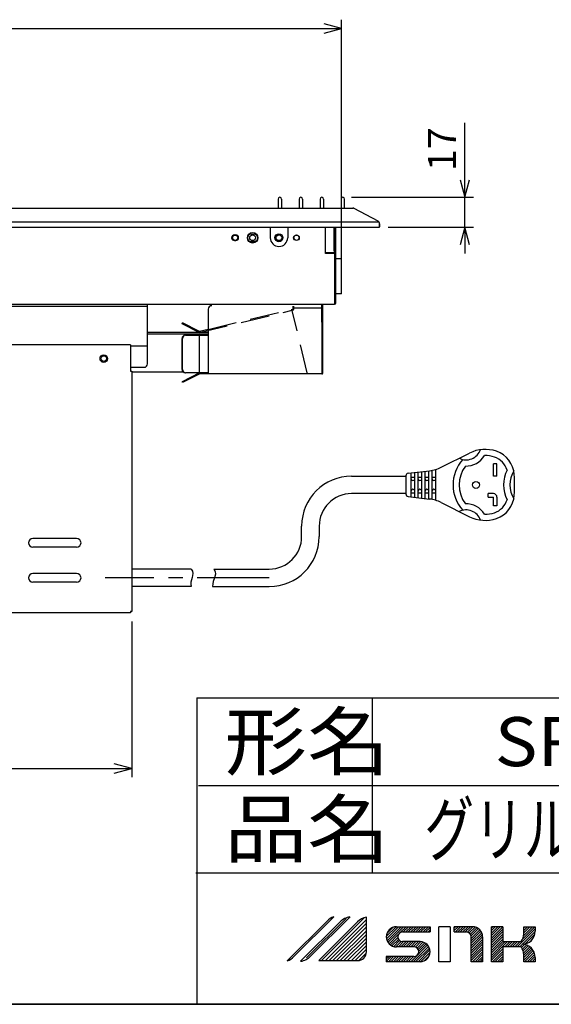
# Model space of a CAD drawing. Extents: x 3422 to 3817, y 1522 to 1794.
# Drawn here: x 3662 to 3723, y 1522 to 1634 of the extents above; entities that cross this region are included whole.
import ezdxf

# ---------------------------------------------------------------- set-up
doc = ezdxf.new("R2010")
doc.units = 0
doc.header["$LTSCALE"] = 6.583333
doc.header["$MEASUREMENT"] = 0
doc.linetypes.add('CENTER', pattern=[2, 1.25, -0.25, 0.25, -0.25])
doc.linetypes.add('DASHED', pattern=[0.75, 0.5, -0.25])
doc.layers.get('0').update_dxf_attribs({"linetype": 'CONTINUOUS'})
for name, color, linetype in [('001', 7, 'CONTINUOUS'), ('002', 7, 'CONTINUOUS'), ('006', 7, 'CONTINUOUS'), ('009', 7, 'CONTINUOUS'), ('010', 7, 'CONTINUOUS'), ('017', 7, 'CONTINUOUS'), ('021', 7, 'CONTINUOUS'), ('029', 7, 'CONTINUOUS'), ('032', 7, 'CONTINUOUS'), ('033', 7, 'CONTINUOUS'), ('043', 7, 'CONTINUOUS'), ('255', 7, 'CONTINUOUS')]:
    doc.layers.add(name, color=color, linetype=linetype)
doc.styles.get("Standard").update_dxf_attribs({"font": 'TXT', "bigfont": 'BIGFONT'})

# ---------------------------------------------------------------- blocks, each defined once
blk = doc.blocks.new('ARROW')
at = {"color": 0, "linetype": 'Continuous'}
blk.add_lwpolyline([(2, 0.535898), (0, 0), (2, -0.535898)], dxfattribs=at)

msp = doc.modelspace()

# ---------------------------------------------------------------- linework, layer by layer
at = {"layer": '001', "color": 0}
for p, q in [((3690.665176, 1610.68785), (3690.665176, 1609.48785)), ((3692.665176, 1610.68785), (3692.665176, 1609.48785)), ((3696.965176, 1607.68785), (3696.965176, 1610.68785)), ((3698.005176, 1610.66785), (3698.005176, 1601.88785)), ((3698.165176, 1602.04785), (3698.165176, 1610.68785)), ((3688.485176, 1609.90785), (3688.845176, 1609.90785)), ((3688.485176, 1609.06785), (3688.845176, 1609.06785)), ((3698.005176, 1607.68785), (3696.965176, 1607.68785)), ((3698.825176, 1607.08785), (3698.165176, 1607.08785)), ((3698.825176, 1603.08785), (3698.825176, 1607.08785)), ((3698.825176, 1603.08785), (3698.165176, 1603.08785)), ((3710.191284, 1583.272278), (3713.426273, 1584.889772)), ((3716.565098, 1583.659185), (3716.165098, 1583.659185)), ((3716.165098, 1582.259185), (3716.165098, 1583.659185)), ((3716.565098, 1582.259185), (3716.565098, 1583.659185)), ((3706.430045, 1582.590355), (3708.869795, 1582.877384)), ((3706.765098, 1579.888596), (3706.765098, 1582.629773)), ((3707.165098, 1579.841538), (3707.165098, 1582.676832)), ((3707.565098, 1579.794479), (3707.565098, 1582.72389)), ((3707.965098, 1579.74742), (3707.965098, 1582.770949)), ((3708.365098, 1579.700361), (3708.365098, 1582.818008)), ((3708.765098, 1579.653302), (3708.765098, 1582.865067)), ((3709.165098, 1579.595002), (3709.165098, 1582.923368)), ((3709.565098, 1579.49568), (3709.565098, 1583.02269)), ((3699.960715, 1582.259185), (3706.165098, 1582.259185)), ((3706.165098, 1582.29241), (3706.165098, 1580.225959)), ((3706.765098, 1582.159185), (3707.165098, 1582.159185)), ((3707.565098, 1582.159185), (3707.965098, 1582.159185)), ((3708.365098, 1582.159185), (3708.765098, 1582.159185)), ((3709.165098, 1582.159185), (3709.565098, 1582.159185)), ((3716.565098, 1582.259185), (3716.165098, 1582.259185)), ((3706.165098, 1580.259185), (3699.960715, 1580.259185)), ((3706.765098, 1580.359185), (3707.165098, 1580.359185)), ((3707.565098, 1580.359185), (3707.965098, 1580.359185)), ((3708.365098, 1580.359185), (3708.765098, 1580.359185)), ((3709.165098, 1580.359185), (3709.565098, 1580.359185)), ((3716.165098, 1580.259185), (3715.565098, 1580.259185)), ((3715.565098, 1579.859185), (3715.565098, 1580.259185)), ((3706.430045, 1579.928014), (3708.869795, 1579.640985)), ((3710.191284, 1579.246091), (3713.426273, 1577.628597)), ((3715.565098, 1579.859185), (3716.165098, 1579.859185)), ((3716.165098, 1578.859185), (3716.165098, 1579.859185)), ((3716.565098, 1579.859185), (3716.565098, 1578.859185)), ((3716.565098, 1578.859185), (3716.165098, 1578.859185)), ((3694.260715, 1575.34785), (3694.260715, 1576.559185)), ((3696.260715, 1576.559185), (3696.260715, 1575.34785)), ((3681.6548, 1571.64785), (3674.865176, 1571.64785)), ((3684.241997, 1571.64785), (3690.560715, 1571.64785)), ((3681.63728, 1569.64785), (3674.865176, 1569.64785)), ((3684.077588, 1569.64785), (3690.560715, 1569.64785))]:
    msp.add_line(p, q, dxfattribs=at)
at = {"layer": '001', "color": 0, "linetype": 'CENTER'}
msp.add_line((3696.565176, 1599.847698), (3696.565176, 1601.88785), dxfattribs=at)
at = {"layer": '001', "color": 0}
msp.add_circle((3714.165098, 1581.259185), 0.4, dxfattribs=at)
for centre, radius, start, end in [((3688.485176, 1609.48785), 0.42, 90, 270), ((3688.845176, 1609.48785), 0.42, 270, 90), ((3691.665176, 1609.48785), 1, 180, 0), ((3698.005176, 1602.04785), 0.16, 270, 0), ((3713.029996, 1585.879197), 1.764387, 243.579456, 340.052079), ((3713.029996, 1585.879197), 2.464387, 268.14658, 329.036218), ((3715.215127, 1581.312063), 4, 71.284085, 116.565051), ((3715.215127, 1581.312063), 3.3, 71.284085, 91.24911), ((3715.536003, 1582.259185), 3, 3.333029, 71.284085), ((3715.895364, 1581.259185), 4.350443, 138.246748, 221.753252), ((3715.536003, 1582.259185), 2.3, 17.610305, 71.284085), ((3706.465098, 1582.29241), 0.3, 96.709837, 180), ((3708.40243, 1586.849987), 4, 276.709837, 296.565051), ((3715.895364, 1581.259185), 3.650443, 143.781672, 216.218328), ((3721.090498, 1581.259185), 3.765744, 153.234843, 206.765157), ((3721.090498, 1581.259185), 3.065744, 148.540472, 211.459528), ((3698.365098, 1581.259185), 20.2, 356.666971, 3.333029), ((3699.960715, 1576.559185), 5.7, 90, 180), ((3706.965098, 1581.959185), 0.2, 180, 0), ((3707.765098, 1581.959185), 0.2, 180, 0), ((3708.565098, 1581.959185), 0.2, 180, 0), ((3709.365098, 1581.959185), 0.2, 180, 0), ((3699.960715, 1576.559185), 3.7, 90, 180), ((3706.465098, 1580.225959), 0.3, 180, 263.290163), ((3706.965098, 1580.559185), 0.2, 0, 180), ((3707.765098, 1580.559185), 0.2, 0, 180), ((3708.565098, 1580.559185), 0.2, 0, 180), ((3709.365098, 1580.559185), 0.2, 0, 180), ((3716.165098, 1579.859185), 0.4, 0, 90), ((3715.536003, 1580.259185), 3, 288.715915, 356.666971), ((3708.40243, 1575.668383), 4, 63.434949, 83.290163), ((3713.029996, 1576.639173), 2.464387, 30.963782, 91.85342), ((3715.536003, 1580.259185), 2.3, 288.715915, 342.389695), ((3713.029996, 1576.639173), 1.764387, 19.947921, 116.420544), ((3715.215127, 1581.206306), 3.3, 268.75089, 288.715915), ((3715.215127, 1581.206306), 4, 243.434949, 288.715915), ((3690.560715, 1575.34785), 3.7, 270, 0), ((3690.560715, 1575.34785), 5.7, 270, 0)]:
    msp.add_arc(centre, radius, start, end, dxfattribs=at)
at = {"layer": '002', "color": 0}
for p, q in [((3698.825176, 1606.08785), (3698.825176, 1634.393644)), ((3608.505176, 1633.393644), (3698.825176, 1633.393644)), ((3674.865176, 1565.64785), (3674.865176, 1547.870579)), ((3598.665176, 1548.870579), (3674.865176, 1548.870579))]:
    msp.add_line(p, q, dxfattribs=at)
for centre, radius in [((3686.665176, 1609.48785), 0.3), ((3688.665176, 1609.48785), 0.33), ((3691.665176, 1609.48785), 0.33), ((3693.665176, 1609.48785), 0.3)]:
    msp.add_circle(centre, radius, dxfattribs=at)
at = {"layer": '006', "color": 0}
msp.add_line((3609.325176, 1601.88785), (3698.005176, 1601.88785), dxfattribs=at)
at = {"layer": '009', "color": 0}
for p, q in [((3653.665176, 1612.877697), (3700.159213, 1612.877697)), ((3700.206272, 1612.865932), (3702.953411, 1611.400791)), ((3604.39082, 1610.68785), (3703.065176, 1610.68785)), ((3653.665176, 1611.28785), (3703.085176, 1611.28785)), ((3697.965176, 1607.98785), (3697.965176, 1610.68785)), ((3697.965176, 1610.58785), (3697.965176, 1607.78785)), ((3702.805176, 1610.68785), (3703.125176, 1610.68785)), ((3703.165176, 1611.08785), (3703.165176, 1610.72785)), ((3703.165176, 1611.08785), (3703.165176, 1610.72785)), ((3703.165176, 1611.08785), (3703.165176, 1610.72785)), ((3703.165176, 1611.08785), (3703.165176, 1610.72785)), ((3703.165176, 1610.72785), (3703.165176, 1611.04785)), ((3686.585176, 1609.80785), (3686.745176, 1609.80785)), ((3686.585176, 1609.16785), (3686.745176, 1609.16785)), ((3696.965176, 1607.78785), (3697.965176, 1607.78785)), ((3697.305176, 1607.78785), (3697.765176, 1607.78785))]:
    msp.add_line(p, q, dxfattribs=at)
for centre, radius in [((3688.665176, 1609.48785), 0.6), ((3691.665176, 1609.48785), 0.45), ((3693.665176, 1609.48785), 0.32)]:
    msp.add_circle(centre, radius, dxfattribs=at)
for centre, radius, start, end in [((3700.134213, 1612.677697), 0.2, 61.927513, 101.309932), ((3700.159213, 1612.777697), 0.1, 61.927513, 90), ((3698.065176, 1610.58785), 0.1, 90, 180), ((3702.765176, 1611.04785), 0.4, 0, 61.927513), ((3703.125176, 1610.72785), 0.04, 270, 0), ((3686.585176, 1609.48785), 0.32, 90, 270), ((3686.745176, 1609.48785), 0.32, 270, 90)]:
    msp.add_arc(centre, radius, start, end, dxfattribs=at)
at = {"layer": '010', "color": 0}
for p, q in [((3691.565176, 1613.90785), (3691.565176, 1612.877697)), ((3691.965176, 1613.90785), (3691.965176, 1612.877697)), ((3693.965176, 1613.90785), (3693.965176, 1612.877697)), ((3694.365176, 1613.90785), (3694.365176, 1612.877697)), ((3696.365176, 1613.90785), (3696.365176, 1612.877697)), ((3696.765176, 1613.90785), (3696.765176, 1612.877697)), ((3698.765176, 1613.90785), (3698.765176, 1612.877697)), ((3699.165176, 1612.877697), (3699.165176, 1613.90785))]:
    msp.add_line(p, q, dxfattribs=at)
for centre in [(3691.765176, 1613.90785), (3694.165176, 1613.90785), (3696.565176, 1613.90785), (3698.965176, 1613.90785)]:
    msp.add_arc(centre, 0.2, 0, 180, dxfattribs=at)
at = {"layer": '017', "color": 0, "linetype": 'DASHED'}
for p, q in [((3693.245176, 1601.68785), (3693.245176, 1601.34239)), ((3696.565176, 1601.44785), (3693.245176, 1601.44785)), ((3693.365176, 1601.44785), (3693.365176, 1601.68785)), ((3682.565176, 1598.64785), (3693.170731, 1601.201039)), ((3683.598414, 1599.020021), (3693.245176, 1601.34239)), ((3694.892795, 1594.04785), (3693.142644, 1601.317706)), ((3693.273262, 1601.225723), (3693.170731, 1601.201039))]:
    msp.add_line(p, q, dxfattribs=at)
at = {"layer": '017', "color": 0}
for p, q in [((3693.365176, 1601.34239), (3693.365176, 1601.44785)), ((3696.565176, 1601.68785), (3696.565176, 1593.92785)), ((3696.685176, 1594.04785), (3696.685176, 1601.88785)), ((3683.598414, 1601.32785), (3683.598414, 1593.92785)), ((3680.598414, 1599.64785), (3680.652801, 1599.754818)), ((3682.565176, 1598.64785), (3680.598414, 1599.64785)), ((3682.580115, 1598.774875), (3680.652801, 1599.754818)), ((3680.997945, 1598.374875), (3683.598414, 1598.374875)), ((3683.598414, 1599.020021), (3682.580115, 1598.774875)), ((3682.598414, 1594.04785), (3682.598414, 1598.374875)), ((3683.598414, 1598.896593), (3683.570327, 1599.01326)), ((3680.597945, 1597.974875), (3680.597945, 1594.44785)), ((3680.598414, 1594.428503), (3680.598414, 1597.994223)), ((3680.652801, 1594.44785), (3680.652801, 1597.974875)), ((3682.598414, 1594.04785), (3680.598414, 1593.04785)), ((3682.626742, 1593.92785), (3680.652079, 1592.940519)), ((3683.598414, 1594.04785), (3680.997945, 1594.04785)), ((3696.565176, 1593.92785), (3682.626742, 1593.92785)), ((3680.652079, 1592.940519), (3680.598414, 1593.04785))]:
    msp.add_line(p, q, dxfattribs=at)
for centre, radius, start, end in [((3683.998414, 1601.32785), 0.4, 90, 180), ((3680.997945, 1597.974875), 0.4, 90, 180), ((3681.052801, 1597.974875), 0.4, 90, 180), ((3680.997945, 1594.44785), 0.4, 180, 270), ((3681.052801, 1594.44785), 0.4, 180, 270), ((3696.565176, 1594.04785), 0.12, 270, 0)]:
    msp.add_arc(centre, radius, start, end, dxfattribs=at)
at = {"layer": '017', "color": 0, "linetype": 'DASHED'}
msp.add_arc((3693.245176, 1601.34239), 0.12, 283.535856, 0, dxfattribs=at)
at = {"layer": '021', "color": 0}
for p, q in [((3683.598414, 1598.64785), (3676.665176, 1598.64785)), ((3676.665176, 1598.52785), (3683.598414, 1598.52785)), ((3674.865176, 1594.16785), (3680.712288, 1594.16785))]:
    msp.add_line(p, q, dxfattribs=at)
at = {"layer": '029', "color": 0}
for p, q in [((3674.705176, 1597.24785), (3604.225176, 1597.24785)), ((3674.705176, 1597.24785), (3674.705176, 1594.24785)), ((3674.705176, 1594.24785), (3674.865176, 1594.24785)), ((3674.865176, 1594.24785), (3674.865176, 1566.80785)), ((3668.565176, 1575.14785), (3663.565176, 1575.14785)), ((3668.565176, 1574.14785), (3663.565176, 1574.14785)), ((3668.565176, 1571.14785), (3663.565176, 1571.14785)), ((3668.565176, 1570.14785), (3663.565176, 1570.14785)), ((3674.705176, 1566.64785), (3607.065176, 1566.64785)), ((3674.705176, 1566.64785), (3607.065176, 1566.64785)), ((3674.705176, 1566.80785), (3674.705176, 1566.64785)), ((3674.705176, 1566.80785), (3674.705176, 1566.64785)), ((3674.865176, 1566.80785), (3674.705176, 1566.80785))]:
    msp.add_line(p, q, dxfattribs=at)
msp.add_circle((3671.665176, 1595.68785), 0.43, dxfattribs=at)
for centre, start, end in [((3663.565176, 1574.64785), 90, 270), ((3668.565176, 1574.64785), 270, 90), ((3663.565176, 1570.64785), 90, 270), ((3668.565176, 1570.64785), 270, 90)]:
    msp.add_arc(centre, 0.5, start, end, dxfattribs=at)
at = {"layer": '032', "color": 0}
for p, q in [((3681.6548, 1571.64785), (3681.783763, 1571.403072)), ((3681.844492, 1571.151708), (3681.754287, 1570.666033)), ((3681.783763, 1571.403072), (3681.844492, 1571.151708)), ((3684.241996, 1571.64785), (3684.368578, 1571.348874)), ((3684.368578, 1571.348874), (3684.411692, 1571.048644)), ((3681.613181, 1570.164324), (3681.604174, 1569.906051)), ((3681.754287, 1570.666033), (3681.613181, 1570.164324)), ((3684.163077, 1570.242211), (3684.101446, 1569.946925)), ((3684.313796, 1570.649058), (3684.163077, 1570.242211)), ((3684.411692, 1571.048644), (3684.313796, 1570.649058)), ((3681.604174, 1569.906051), (3681.63728, 1569.64785)), ((3684.101446, 1569.946925), (3684.077588, 1569.64785))]:
    msp.add_line(p, q, dxfattribs=at)
at = {"layer": '032', "color": 0, "linetype": 'CENTER'}
msp.add_line((3690.560715, 1570.64785), (3671.822952, 1570.64785), dxfattribs=at)
msp.add_line((3690.560715, 1570.64785), (3671.822952, 1570.64785), dxfattribs=at)
at = {"layer": '033', "color": 0}
for p, q in [((3627.665176, 1601.68785), (3676.665176, 1601.68785)), ((3676.665176, 1595.08785), (3676.665176, 1601.88785)), ((3676.665176, 1597.08785), (3674.705176, 1597.08785)), ((3674.705176, 1594.68785), (3676.265176, 1594.68785))]:
    msp.add_line(p, q, dxfattribs=at)
msp.add_circle((3671.665176, 1595.68785), 0.32, dxfattribs=at)
msp.add_arc((3676.265176, 1595.08785), 0.4, 270, 0, dxfattribs=at)
at = {"layer": '043', "color": 0}
for p, q in [((3712.882364, 1614.10785), (3712.882364, 1622.60785)), ((3699.965176, 1614.10785), (3713.882364, 1614.10785)), ((3712.882364, 1610.68785), (3712.882364, 1614.10785)), ((3704.125176, 1610.68785), (3713.882364, 1610.68785)), ((3712.882364, 1610.68785), (3712.882364, 1607.68785))]:
    msp.add_line(p, q, dxfattribs=at)
at = {"layer": '255', "color": 0}
for p, q in [((3682.305135, 1556.933159), (3817.305135, 1556.933159)), ((3682.305135, 1556.933159), (3682.305135, 1521.933159)), ((3682.305135, 1556.933159), (3817.305135, 1556.933159)), ((3682.305135, 1556.933159), (3682.305135, 1521.933159)), ((3702.305135, 1556.933159), (3702.305135, 1536.933159)), ((3702.305135, 1556.933159), (3702.305135, 1536.933159)), ((3682.479391, 1546.933159), (3817.305135, 1546.933159)), ((3682.479391, 1546.933159), (3817.305135, 1546.933159)), ((3682.195303, 1536.933159), (3817.305135, 1536.933159)), ((3682.195303, 1536.933159), (3817.305135, 1536.933159)), ((3693.382151, 1527.378379), (3697.923143, 1531.919371)), ((3693.382151, 1527.378378), (3697.923143, 1531.91937)), ((3694.823944, 1527.244436), (3699.327333, 1531.747825)), ((3694.823944, 1527.244435), (3699.327333, 1531.747824)), ((3695.277559, 1527.415208), (3699.791772, 1531.929421)), ((3695.277559, 1527.415207), (3699.791772, 1531.929421)), ((3696.539492, 1526.929421), (3701.444047, 1531.833976)), ((3696.539492, 1526.929421), (3701.444047, 1531.833976)), ((3701.650351, 1527.929421), (3701.650351, 1531.888159)), ((3701.650351, 1527.929421), (3701.650351, 1531.888158)), ((3697.164515, 1531.443585), (3692.650351, 1526.929421)), ((3697.164514, 1531.443584), (3692.650351, 1526.929421)), ((3698.64025, 1531.343585), (3694.146188, 1526.849522)), ((3698.64025, 1531.343584), (3694.146188, 1526.849522)), ((3700.6403, 1531.343635), (3696.226087, 1526.929421)), ((3700.6403, 1531.343634), (3696.226087, 1526.929421)), ((3696.963756, 1526.929421), (3701.650351, 1531.616016)), ((3696.963756, 1526.929421), (3701.650351, 1531.616016)), ((3697.38802, 1526.929421), (3701.650351, 1531.191752)), ((3697.38802, 1526.929421), (3701.650351, 1531.191752)), ((3697.812284, 1526.929421), (3701.650351, 1530.767488)), ((3697.812284, 1526.929421), (3701.650351, 1530.767488)), ((3703.927379, 1529.666341), (3705.053385, 1530.792347)), ((3703.927379, 1529.666341), (3705.053385, 1530.792347)), ((3703.951413, 1529.407533), (3705.336473, 1530.792592)), ((3703.951413, 1529.407532), (3705.336473, 1530.792592)), ((3703.987002, 1530.008807), (3704.710919, 1530.732724)), ((3703.987002, 1530.008807), (3704.710919, 1530.732723)), ((3704.018977, 1529.192254), (3705.619315, 1530.792592)), ((3704.018977, 1529.192254), (3705.619315, 1530.792592)), ((3704.117872, 1529.008306), (3705.902158, 1530.792592)), ((3704.117873, 1529.008307), (3705.902158, 1530.792592)), ((3705.077134, 1530.792592), (3708.927134, 1530.792592)), ((3705.077134, 1530.792592), (3708.927134, 1530.792592)), ((3705.522513, 1530.130105), (3706.185001, 1530.792592)), ((3705.522513, 1530.130105), (3706.185001, 1530.792592)), ((3705.867843, 1530.192592), (3706.467843, 1530.792592)), ((3705.867843, 1530.192592), (3706.467843, 1530.792592)), ((3706.150686, 1530.192592), (3706.750686, 1530.792592)), ((3706.150686, 1530.192592), (3706.750686, 1530.792592)), ((3706.433529, 1530.192592), (3707.033529, 1530.792592)), ((3706.433529, 1530.192592), (3707.033529, 1530.792592)), ((3706.716372, 1530.192592), (3707.316372, 1530.792592)), ((3706.716372, 1530.192592), (3707.316372, 1530.792592)), ((3706.999214, 1530.192592), (3707.599214, 1530.792592)), ((3706.999214, 1530.192592), (3707.599214, 1530.792592)), ((3707.282057, 1530.192592), (3707.882057, 1530.792592)), ((3707.282057, 1530.192592), (3707.882057, 1530.792592)), ((3707.5649, 1530.192592), (3708.1649, 1530.792592)), ((3707.5649, 1530.192592), (3708.1649, 1530.792592)), ((3707.847742, 1530.192592), (3708.447742, 1530.792592)), ((3707.847742, 1530.192592), (3708.447742, 1530.792592)), ((3708.130585, 1530.192592), (3708.730585, 1530.792592)), ((3708.130585, 1530.192592), (3708.730585, 1530.792592)), ((3708.413428, 1530.192592), (3708.927134, 1530.706298)), ((3708.413428, 1530.192592), (3708.927134, 1530.706298)), ((3708.927134, 1530.792592), (3708.927134, 1530.192592)), ((3708.927134, 1530.792592), (3708.927134, 1530.192592)), ((3711.227134, 1530.792592), (3709.927134, 1530.792592)), ((3709.927134, 1526.792592), (3709.927134, 1530.792592)), ((3711.227134, 1530.792592), (3709.927134, 1530.792592)), ((3709.927134, 1526.792592), (3709.927134, 1530.792592)), ((3711.227134, 1530.792592), (3711.227134, 1526.792592)), ((3711.227134, 1530.792592), (3711.227134, 1526.792592)), ((3711.677134, 1530.192592), (3711.677134, 1530.792592)), ((3713.777134, 1530.792592), (3711.677134, 1530.792592)), ((3711.677134, 1530.345028), (3712.124698, 1530.792592)), ((3711.677134, 1530.627871), (3711.841855, 1530.792592)), ((3711.677134, 1530.192592), (3711.677134, 1530.792592)), ((3713.777134, 1530.792592), (3711.677134, 1530.792592)), ((3711.677134, 1530.345028), (3712.124698, 1530.792592)), ((3711.677134, 1530.627871), (3711.841855, 1530.792592)), ((3711.80754, 1530.192592), (3712.40754, 1530.792592)), ((3711.80754, 1530.192592), (3712.40754, 1530.792592)), ((3712.090383, 1530.192592), (3712.690383, 1530.792592)), ((3712.090383, 1530.192592), (3712.690383, 1530.792592)), ((3712.373226, 1530.192592), (3712.973226, 1530.792592)), ((3712.373226, 1530.192592), (3712.973226, 1530.792592)), ((3712.656069, 1530.192592), (3713.256069, 1530.792592)), ((3712.656069, 1530.192592), (3713.256069, 1530.792592)), ((3712.938911, 1530.192592), (3713.538911, 1530.792592)), ((3712.938911, 1530.192592), (3713.538911, 1530.792592)), ((3713.206358, 1530.177196), (3713.82092, 1530.791758)), ((3713.206358, 1530.177196), (3713.82092, 1530.791758)), ((3713.399917, 1530.087913), (3714.067369, 1530.755365)), ((3713.399917, 1530.087913), (3714.067369, 1530.755365)), ((3713.537846, 1529.942999), (3714.27438, 1530.679533)), ((3713.537846, 1529.942999), (3714.27438, 1530.679533)), ((3715.927134, 1526.792592), (3715.927134, 1530.792592)), ((3717.227134, 1530.792592), (3715.927134, 1530.792592)), ((3715.927134, 1529.503859), (3717.215867, 1530.792592)), ((3715.927134, 1529.786702), (3716.933024, 1530.792592)), ((3715.927134, 1530.069545), (3716.650181, 1530.792592)), ((3715.927134, 1530.352387), (3716.367338, 1530.792592)), ((3715.927134, 1530.63523), (3716.084496, 1530.792592)), ((3715.927134, 1526.792592), (3715.927134, 1530.792592)), ((3717.227134, 1530.792592), (3715.927134, 1530.792592)), ((3715.927134, 1529.503859), (3717.215867, 1530.792592)), ((3715.927134, 1529.786702), (3716.933024, 1530.792592)), ((3715.927134, 1530.069544), (3716.650181, 1530.792592)), ((3715.927134, 1530.352387), (3716.367338, 1530.792592)), ((3715.927134, 1530.63523), (3716.084496, 1530.792592)), ((3717.227134, 1530.792592), (3717.227134, 1529.092592)), ((3717.227134, 1530.792592), (3717.227134, 1529.092592)), ((3719.508748, 1529.408518), (3720.892822, 1530.792592)), ((3719.508748, 1529.408518), (3720.892822, 1530.792592)), ((3719.614318, 1529.796931), (3720.609979, 1530.792592)), ((3719.614318, 1529.796931), (3720.609979, 1530.792592)), ((3719.627134, 1530.792592), (3720.927134, 1530.792592)), ((3719.627134, 1529.992592), (3719.627134, 1530.792592)), ((3719.627134, 1530.092589), (3720.327136, 1530.792592)), ((3719.627134, 1530.375432), (3720.044294, 1530.792592)), ((3719.627134, 1530.658275), (3719.761451, 1530.792592)), ((3719.627134, 1530.792592), (3720.927134, 1530.792592)), ((3719.627134, 1529.992592), (3719.627134, 1530.792592)), ((3719.627134, 1530.092589), (3720.327136, 1530.792592)), ((3719.627134, 1530.375432), (3720.044294, 1530.792592)), ((3719.627134, 1530.658275), (3719.761451, 1530.792592)), ((3720.927134, 1530.792592), (3720.927134, 1530.292592)), ((3720.927134, 1530.792592), (3720.927134, 1530.292592)), ((3698.236548, 1526.929421), (3701.650351, 1530.343224)), ((3698.236548, 1526.929421), (3701.650351, 1530.343224)), ((3698.660812, 1526.929421), (3701.650351, 1529.91896)), ((3698.660812, 1526.929421), (3701.650351, 1529.918959)), ((3699.085076, 1526.929421), (3701.650351, 1529.494696)), ((3699.085076, 1526.929421), (3701.650351, 1529.494695)), ((3704.243167, 1528.850759), (3705.289621, 1529.897213)), ((3704.243167, 1528.850759), (3705.289621, 1529.897212)), ((3704.393272, 1528.71802), (3705.233621, 1529.558369)), ((3704.393272, 1528.71802), (3705.23362, 1529.558369)), ((3705.777134, 1530.192592), (3708.927134, 1530.192592)), ((3705.777134, 1530.192592), (3708.927134, 1530.192592)), ((3708.696271, 1530.192592), (3708.927134, 1530.423455)), ((3708.696271, 1530.192592), (3708.927134, 1530.423455)), ((3711.677134, 1530.192592), (3713.077134, 1530.192592)), ((3711.677134, 1530.192592), (3713.077134, 1530.192592)), ((3713.618325, 1529.740635), (3714.451675, 1530.573985)), ((3713.618325, 1529.740634), (3714.451675, 1530.573985)), ((3713.627134, 1529.466601), (3714.603198, 1530.442666)), ((3713.627134, 1529.466601), (3714.603198, 1530.442665)), ((3713.627134, 1529.183758), (3714.729927, 1530.286552)), ((3713.627134, 1529.183758), (3714.729927, 1530.286552)), ((3713.627134, 1528.900916), (3714.830421, 1530.104203)), ((3713.627134, 1528.900915), (3714.830421, 1530.104203)), ((3713.627134, 1528.618073), (3714.899998, 1529.890937)), ((3713.627134, 1528.618073), (3714.899998, 1529.890937)), ((3713.627134, 1526.792592), (3713.627134, 1529.642592)), ((3713.627134, 1526.792592), (3713.627134, 1529.642592)), ((3713.627134, 1528.33523), (3714.927134, 1529.63523)), ((3713.627134, 1528.33523), (3714.927134, 1529.63523)), ((3714.927134, 1529.642592), (3714.927134, 1526.792592)), ((3714.927134, 1529.642592), (3714.927134, 1526.792592)), ((3715.927134, 1529.221017), (3717.227134, 1530.521017)), ((3715.927134, 1529.221016), (3717.227134, 1530.521016)), ((3715.927134, 1528.938174), (3717.227134, 1530.238174)), ((3715.927134, 1528.938174), (3717.227134, 1530.238174)), ((3715.927134, 1528.655331), (3717.227134, 1529.955331)), ((3715.927134, 1528.655331), (3717.227134, 1529.955331)), ((3715.927134, 1528.372488), (3717.227134, 1529.672488)), ((3715.927134, 1528.372488), (3717.227134, 1529.672488)), ((3718.875665, 1528.492592), (3720.927134, 1530.544061)), ((3718.875665, 1528.492592), (3720.927134, 1530.544061)), ((3719.458842, 1528.792927), (3720.926798, 1530.260883)), ((3719.458842, 1528.792927), (3720.926798, 1530.260883)), ((3719.784556, 1528.835798), (3720.883928, 1529.93517)), ((3719.784556, 1528.835798), (3720.883928, 1529.93517)), ((3699.50934, 1526.929421), (3701.650351, 1529.070432)), ((3699.50934, 1526.929421), (3701.650351, 1529.070431)), ((3699.933605, 1526.929421), (3701.650351, 1528.646168)), ((3699.933605, 1526.929421), (3701.650351, 1528.646167)), ((3704.569025, 1528.610931), (3705.31014, 1529.352046)), ((3704.569025, 1528.610931), (3705.31014, 1529.352046)), ((3704.774157, 1528.533221), (3705.445078, 1529.204141)), ((3704.774157, 1528.53322), (3705.445078, 1529.204141)), ((3705.017898, 1528.494119), (3705.635043, 1529.111264)), ((3705.017898, 1528.494119), (3705.635043, 1529.111263)), ((3707.077134, 1528.492592), (3705.077134, 1528.492592)), ((3707.077134, 1528.492592), (3705.077134, 1528.492592)), ((3705.299214, 1528.492592), (3705.899214, 1529.092592)), ((3705.299214, 1528.492592), (3705.899214, 1529.092592)), ((3705.582057, 1528.492592), (3706.182057, 1529.092592)), ((3705.582057, 1528.492592), (3706.182057, 1529.092592)), ((3707.777134, 1529.092592), (3705.777134, 1529.092592)), ((3707.777134, 1529.092592), (3705.777134, 1529.092592)), ((3705.8649, 1528.492592), (3706.4649, 1529.092592)), ((3705.8649, 1528.492592), (3706.4649, 1529.092592)), ((3706.147742, 1528.492592), (3706.747742, 1529.092592)), ((3706.147742, 1528.492592), (3706.747742, 1529.092592)), ((3706.430585, 1528.492592), (3707.030585, 1529.092592)), ((3706.430585, 1528.492592), (3707.030585, 1529.092592)), ((3706.710484, 1526.792592), (3708.630913, 1528.713021)), ((3706.710484, 1526.792592), (3708.630913, 1528.713021)), ((3706.713428, 1528.492592), (3707.313428, 1529.092592)), ((3706.713428, 1528.492592), (3707.313428, 1529.092592)), ((3706.993327, 1526.792592), (3708.752522, 1528.551787)), ((3706.993327, 1526.792592), (3708.752522, 1528.551787)), ((3706.996271, 1528.492592), (3707.596271, 1529.092592)), ((3706.996271, 1528.492592), (3707.596271, 1529.092592)), ((3707.250932, 1528.46441), (3707.874946, 1529.088425)), ((3707.250932, 1528.46441), (3707.874946, 1529.088425)), ((3707.27617, 1526.792592), (3708.847264, 1528.363687)), ((3707.27617, 1526.792592), (3708.847264, 1528.363687)), ((3707.432086, 1528.362722), (3708.112093, 1529.04273)), ((3707.432086, 1528.362722), (3708.112093, 1529.042729)), ((3707.559337, 1528.20713), (3708.312554, 1528.960347)), ((3707.559337, 1528.20713), (3708.312554, 1528.960347)), ((3707.625084, 1527.990034), (3708.48442, 1528.84937)), ((3707.625084, 1527.990034), (3708.48442, 1528.84937)), ((3713.627134, 1528.052387), (3714.927134, 1529.352387)), ((3713.627134, 1528.052387), (3714.927134, 1529.352387)), ((3713.627134, 1527.769545), (3714.927134, 1529.069545)), ((3713.627134, 1527.769544), (3714.927134, 1529.069544)), ((3713.627134, 1527.486702), (3714.927134, 1528.786702)), ((3713.627134, 1527.486702), (3714.927134, 1528.786702)), ((3713.627134, 1527.203859), (3714.927134, 1528.503859)), ((3713.627134, 1527.203859), (3714.927134, 1528.503859)), ((3715.927134, 1528.089646), (3717.227134, 1529.389646)), ((3715.927134, 1528.089645), (3717.227134, 1529.389645)), ((3715.927134, 1527.806803), (3717.227134, 1529.106803)), ((3715.927134, 1527.806803), (3717.227134, 1529.106803)), ((3715.927134, 1527.241118), (3717.778608, 1529.092592)), ((3715.927134, 1527.52396), (3717.495766, 1529.092592)), ((3715.927134, 1527.241117), (3717.778608, 1529.092592)), ((3715.927134, 1527.52396), (3717.495766, 1529.092592)), ((3717.227134, 1529.092592), (3719.327134, 1529.092592)), ((3717.227134, 1529.092592), (3719.327134, 1529.092592)), ((3717.227134, 1528.492592), (3717.227134, 1526.792592)), ((3719.327134, 1528.492592), (3717.227134, 1528.492592)), ((3717.227134, 1528.492592), (3717.227134, 1526.792592)), ((3719.327134, 1528.492592), (3717.227134, 1528.492592)), ((3717.461451, 1528.492592), (3718.061451, 1529.092592)), ((3717.461451, 1528.492592), (3718.061451, 1529.092592)), ((3717.744294, 1528.492592), (3718.344294, 1529.092592)), ((3717.744294, 1528.492592), (3718.344294, 1529.092592)), ((3718.027136, 1528.492592), (3718.627136, 1529.092592)), ((3718.027136, 1528.492592), (3718.627136, 1529.092592)), ((3718.309979, 1528.492592), (3718.909979, 1529.092592)), ((3718.309979, 1528.492592), (3718.909979, 1529.092592)), ((3718.592822, 1528.492592), (3719.192822, 1529.092592)), ((3718.592822, 1528.492592), (3719.192822, 1529.092592)), ((3719.158507, 1528.492592), (3719.458186, 1528.792271)), ((3719.158507, 1528.492592), (3719.458186, 1528.792271)), ((3719.374485, 1528.425727), (3719.713719, 1528.764961)), ((3719.374485, 1528.425727), (3719.713718, 1528.764961)), ((3719.477425, 1528.245825), (3719.935441, 1528.703841)), ((3719.477425, 1528.245824), (3719.935441, 1528.703841)), ((3719.557801, 1528.043358), (3720.131417, 1528.616973)), ((3719.557801, 1528.043358), (3720.131417, 1528.616973)), ((3719.610779, 1527.813493), (3720.305676, 1528.50839)), ((3719.610779, 1527.813493), (3720.305676, 1528.50839)), ((3719.627134, 1527.547005), (3720.460238, 1528.38011)), ((3719.627134, 1527.547005), (3720.460238, 1528.38011)), ((3720.315707, 1529.084107), (3720.635619, 1529.404018)), ((3720.315707, 1529.084107), (3720.635619, 1529.404018)), ((3700.357869, 1526.929421), (3701.650351, 1528.221903)), ((3700.357869, 1526.929421), (3701.650351, 1528.221903)), ((3700.792252, 1526.93954), (3701.640232, 1527.78752)), ((3700.792252, 1526.93954), (3701.640232, 1527.78752)), ((3707.077134, 1527.392592), (3703.927134, 1527.392592)), ((3703.927134, 1527.392592), (3703.927134, 1526.792592)), ((3703.927134, 1526.837669), (3704.482057, 1527.392592)), ((3703.927134, 1527.120512), (3704.199214, 1527.392592)), ((3707.077134, 1527.392592), (3703.927134, 1527.392592)), ((3703.927134, 1527.392592), (3703.927134, 1526.792592)), ((3703.927134, 1526.837669), (3704.482057, 1527.392592)), ((3703.927134, 1527.120511), (3704.199214, 1527.392592)), ((3704.1649, 1526.792592), (3704.7649, 1527.392592)), ((3704.1649, 1526.792592), (3704.7649, 1527.392592)), ((3704.447742, 1526.792592), (3705.047742, 1527.392592)), ((3704.447742, 1526.792592), (3705.047742, 1527.392592)), ((3704.730585, 1526.792592), (3705.330585, 1527.392592)), ((3704.730585, 1526.792592), (3705.330585, 1527.392592)), ((3705.013428, 1526.792592), (3705.613428, 1527.392592)), ((3705.013428, 1526.792592), (3705.613428, 1527.392592)), ((3705.296271, 1526.792592), (3705.896271, 1527.392592)), ((3705.296271, 1526.792592), (3705.896271, 1527.392592)), ((3705.579113, 1526.792592), (3706.179113, 1527.392592)), ((3705.579113, 1526.792592), (3706.179113, 1527.392592)), ((3705.861956, 1526.792592), (3706.461956, 1527.392592)), ((3705.861956, 1526.792592), (3706.461956, 1527.392592)), ((3706.144799, 1526.792592), (3706.744799, 1527.392592)), ((3706.144799, 1526.792592), (3706.744799, 1527.392592)), ((3706.427641, 1526.792592), (3707.027641, 1527.392592)), ((3706.427641, 1526.792592), (3707.027641, 1527.392592)), ((3707.559012, 1526.792592), (3708.909519, 1528.143099)), ((3707.559012, 1526.792592), (3708.909519, 1528.143099)), ((3707.843788, 1526.794526), (3708.9252, 1527.875938)), ((3707.843788, 1526.794525), (3708.9252, 1527.875937)), ((3708.208779, 1526.876674), (3708.843052, 1527.510946)), ((3708.208779, 1526.876674), (3708.843052, 1527.510946)), ((3713.627134, 1526.921017), (3714.927134, 1528.221017)), ((3713.627134, 1526.921016), (3714.927134, 1528.221016)), ((3713.781552, 1526.792592), (3714.927134, 1527.938174)), ((3713.781552, 1526.792592), (3714.927134, 1527.938174)), ((3714.064395, 1526.792592), (3714.927134, 1527.655331)), ((3714.064395, 1526.792592), (3714.927134, 1527.655331)), ((3714.347237, 1526.792592), (3714.927134, 1527.372488)), ((3714.347237, 1526.792592), (3714.927134, 1527.372488)), ((3715.927134, 1526.958275), (3717.227134, 1528.258275)), ((3715.927134, 1526.958275), (3717.227134, 1528.258275)), ((3716.044294, 1526.792592), (3717.227134, 1527.975432)), ((3716.044294, 1526.792592), (3717.227134, 1527.975432)), ((3716.327136, 1526.792592), (3717.227134, 1527.692589)), ((3716.327136, 1526.792592), (3717.227134, 1527.692589)), ((3716.609979, 1526.792592), (3717.227134, 1527.409747)), ((3716.609979, 1526.792592), (3717.227134, 1527.409746)), ((3719.627134, 1527.264162), (3720.595841, 1528.23287)), ((3719.627134, 1527.264162), (3720.595841, 1528.23287)), ((3719.627134, 1526.98132), (3720.712163, 1528.066349)), ((3719.627134, 1526.981319), (3720.712163, 1528.066349)), ((3719.627134, 1526.792592), (3719.627134, 1527.592592)), ((3719.627134, 1526.792592), (3719.627134, 1527.592592)), ((3719.721249, 1526.792592), (3720.807728, 1527.879072)), ((3719.721249, 1526.792592), (3720.807728, 1527.879071)), ((3720.004092, 1526.792592), (3720.879418, 1527.667919)), ((3720.004092, 1526.792592), (3720.879418, 1527.667918)), ((3720.286934, 1526.792592), (3720.92112, 1527.426778)), ((3720.286934, 1526.792592), (3720.92112, 1527.426777)), ((3720.927134, 1527.292592), (3720.927134, 1526.792592)), ((3720.927134, 1527.292592), (3720.927134, 1526.792592)), ((3696.226087, 1526.929421), (3700.650351, 1526.929421)), ((3696.226087, 1526.929421), (3700.650351, 1526.929421)), ((3707.777134, 1526.792592), (3703.927134, 1526.792592)), ((3707.777134, 1526.792592), (3703.927134, 1526.792592)), ((3711.227134, 1526.792592), (3709.927134, 1526.792592)), ((3711.227134, 1526.792592), (3709.927134, 1526.792592)), ((3714.927134, 1526.792592), (3713.627134, 1526.792592)), ((3714.927134, 1526.792592), (3713.627134, 1526.792592)), ((3714.63008, 1526.792592), (3714.927134, 1527.089646)), ((3714.63008, 1526.792592), (3714.927134, 1527.089645)), ((3714.912923, 1526.792592), (3714.927134, 1526.806803)), ((3714.912923, 1526.792592), (3714.927134, 1526.806803)), ((3717.227134, 1526.792592), (3715.927134, 1526.792592)), ((3717.227134, 1526.792592), (3715.927134, 1526.792592)), ((3716.892822, 1526.792592), (3717.227134, 1527.126904)), ((3716.892822, 1526.792592), (3717.227134, 1527.126904)), ((3717.175665, 1526.792592), (3717.227134, 1526.844061)), ((3717.175665, 1526.792592), (3717.227134, 1526.844061)), ((3720.927134, 1526.792592), (3719.627134, 1526.792592)), ((3720.927134, 1526.792592), (3719.627134, 1526.792592)), ((3720.569777, 1526.792592), (3720.927134, 1527.149949)), ((3720.569777, 1526.792592), (3720.927134, 1527.149949)), ((3720.85262, 1526.792592), (3720.927134, 1526.867106)), ((3720.85262, 1526.792592), (3720.927134, 1526.867106)), ((3817.305135, 1521.933159), (3422.305135, 1521.933159)), ((3817.305135, 1521.933159), (3422.305135, 1521.933159)), ((3545.305135, 1521.933159), (3817.305135, 1521.933159)), ((3545.305135, 1521.933159), (3817.305135, 1521.933159))]:
    msp.add_line(p, q, dxfattribs=at)
for centre, radius, start, end in [((3698.578728, 1530.029371), 2, 109.158067, 135), ((3698.578728, 1530.029371), 2, 109.158067, 135), ((3700.054464, 1529.929371), 2, 98.130102, 135), ((3700.054464, 1529.929371), 2, 98.130102, 135), ((3702.054514, 1529.929421), 2, 101.389514, 135), ((3702.054514, 1529.929421), 2, 101.389514, 135), ((3705.077134, 1529.642592), 1.15, 90, 270), ((3705.077134, 1529.642592), 1.15, 90, 270), ((3713.777134, 1529.642592), 1.15, 0, 90), ((3713.777134, 1529.642592), 1.15, 0, 90), ((3705.777134, 1529.642592), 0.55, 90, 270), ((3705.777134, 1529.642592), 0.55, 90, 270), ((3713.077134, 1529.642592), 0.55, 0, 90), ((3713.077134, 1529.642592), 0.55, 0, 90), ((3718.127134, 1529.992592), 1.5, 323.130102, 0), ((3718.127134, 1529.992592), 1.5, 323.130102, 0), ((3719.427134, 1530.292592), 1.5, 270, 0), ((3719.427134, 1530.292592), 1.5, 270, 0), ((3707.077134, 1527.942592), 0.55, 270, 90), ((3707.077134, 1527.942592), 0.55, 270, 90), ((3707.777134, 1527.942592), 1.15, 270, 90), ((3707.777134, 1527.942592), 1.15, 270, 90), ((3718.127134, 1527.592592), 1.5, 0, 36.869898), ((3718.127134, 1527.592592), 1.5, 0, 36.869898), ((3719.427134, 1527.292592), 1.5, 0, 90), ((3719.427134, 1527.292592), 1.5, 0, 90), ((3691.967938, 1528.792592), 2, 289.158067, 315), ((3691.967938, 1528.792592), 2, 289.158067, 315), ((3693.863345, 1528.829421), 2, 278.130102, 315), ((3693.863345, 1528.829421), 2, 278.130102, 315), ((3700.650351, 1527.929421), 1, 270, 0), ((3700.650351, 1527.929421), 1, 270, 0)]:
    msp.add_arc(centre, radius, start, end, dxfattribs=at)

# ---------------------------------------------------------------- block references
at = {"layer": '002', "color": 0, "rotation": 180}
for p in [(3698.825176, 1633.393644), (3674.865176, 1548.870579)]:
    msp.add_blockref('ARROW', p, dxfattribs=at)
at = {"layer": '043', "color": 0}
for p, rotation in [((3712.882364, 1614.10785), 90), ((3712.882364, 1610.68785), 270)]:
    msp.add_blockref('ARROW', p, dxfattribs=dict(at, rotation=rotation))

# ---------------------------------------------------------------- texts
at = {"layer": '043', "color": 0, "width": 1.03125}
msp.add_text('17', height=3.2, rotation=90.000003, dxfattribs=at).set_placement((3711.882364, 1617.10785))
at = {"layer": '255', "color": 0}
for s, height, width, p in [('形名', 6.3, 1.097884, (3685.455135, 1548.783159)), ('形名', 6.3, 1.097884, (3685.455135, 1548.783159)), ('SRH-252G', 5.6, 1.071429, (3716.305135, 1549.133159)), ('品名', 6.3, 1.097884, (3685.455135, 1538.783159)), ('品名', 6.3, 1.097884, (3685.455135, 1538.783159)), ('グリル付２口ハイグラストップ', 6, 0.694444, (3708.255135, 1538.933159))]:
    msp.add_text(s, height=height, dxfattribs=dict(at, width=width)).set_placement(p)

doc.saveas('drawing.dxf')
